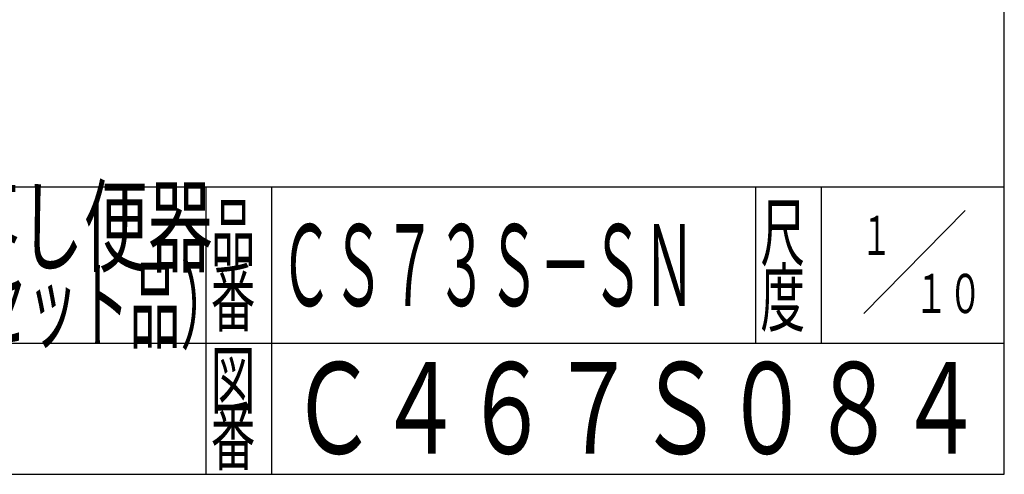
# Model space of a CAD drawing. Extents: x -20 to 2000, y 115 to 2915.
# Drawn here: x 1248 to 2000, y 115 to 463 of the extents above; entities that cross this region are included whole.
import ezdxf
from ezdxf.enums import TextEntityAlignment as Align

# ---------------------------------------------------------------- set-up
doc = ezdxf.new("R2010")
doc.units = 0
doc.header["$MEASUREMENT"] = 0
doc.layers.add('枠', color=7, linetype='CONTINUOUS')
doc.styles.add('EXCADSTD', font='monotxt', dxfattribs={"bigfont": 'extfont'})

msp = doc.modelspace()

# ---------------------------------------------------------------- linework, layer by layer
at = {"layer": '枠', "color": 7, "linetype": 'CONTINUOUS'}
for p, q in [((2000, 115), (2000, 2915)), ((180, 335), (2000, 335)), ((180, 115), (2000, 115))]:
    msp.add_line(p, q, dxfattribs=at)
at = {"layer": '枠', "color": 6, "linetype": 'CONTINUOUS'}
for p, q in [((1390, 335), (1390, 115)), ((1440, 335), (1440, 115)), ((1810, 335), (1810, 215)), ((1860, 335), (1860, 215)), ((1892.653809, 238.00293), (1969.993897, 316.699829)), ((2000, 215), (750, 215))]:
    msp.add_line(p, q, dxfattribs=at)

# ---------------------------------------------------------------- texts
at = {"layer": '枠', "color": 2, "linetype": 'CONTINUOUS', "style": 'EXCADSTD'}
for s, height, width, p, p2 in [('洋風タンク密結洗落し便器', 57.5, 0.719478, (804.093323, 275.818481), (1395.093325, 275.818481)), ('品', 42.5, 0.84, (1393.75, 278.75), (1427.75, 278.75)), ('尺', 42.5, 0.84, (1813.75, 278.75), (1847.75, 278.75)), ('１', 30, 0.826, (1890.537109, 282.722778), (1914.13711, 282.722778)), ('ＣＳ７３Ｓ－ＳＮ', 62.5, 0.53256, (1446.794128, 243.75), (1763.79413, 243.75)), ('（タンク／付属金具一式セット品）', 55, 0.596591, (784.578095, 217.110443), (1409.578098, 217.110443)), ('番', 42.5, 0.84, (1393.75, 228.75), (1427.75, 228.75)), ('度', 42.5, 0.84, (1813.75, 228.75), (1847.75, 228.75)), ('１０', 30, 0.791, (1931.279297, 238.348846), (1983.067198, 238.348846)), ('図', 42.5, 0.84, (1393.75, 165.75), (1427.75, 165.75)), ('番', 42.5, 0.84, (1393.75, 122.75), (1427.75, 122.75))]:
    msp.add_text(s, height=height, dxfattribs=dict(at, width=width)).set_placement(p, p2, align=Align.FIT)
at = {"layer": '枠', "color": 7, "linetype": 'CONTINUOUS', "style": 'EXCADSTD', "width": 0.795}
msp.add_text('Ｃ４６７Ｓ０８４', height=70, dxfattribs=at).set_placement((1454.25, 130.75), (1984.25, 130.75), align=Align.FIT)

doc.saveas('drawing.dxf')
